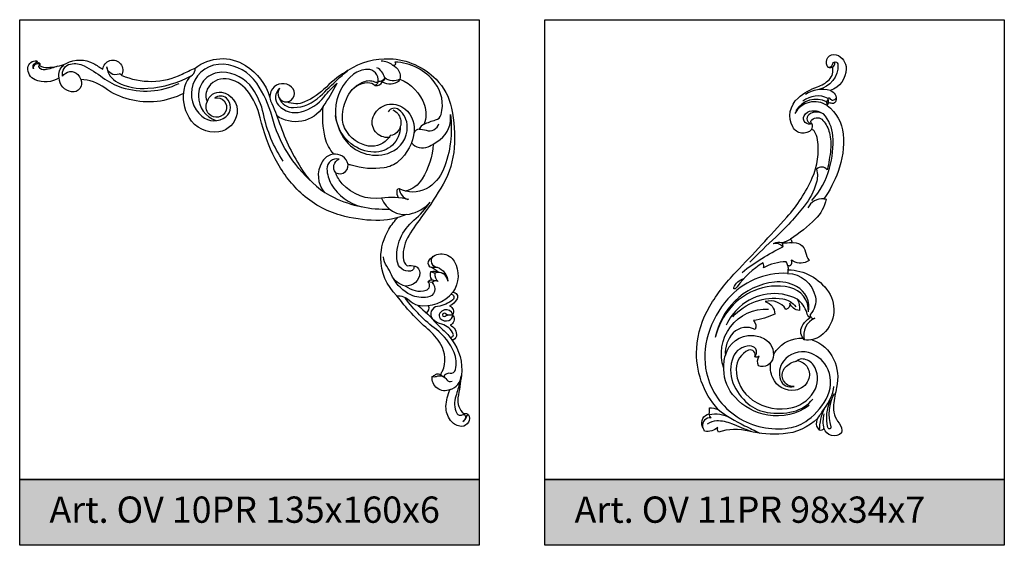
# Model space of a CAD drawing. Units: millimetres. Extents: x 2703 to 58084, y -2961 to 2204.
# Drawn here: x 4824 to 4974, y 1738 to 1818 of the extents above; entities that cross this region are included whole.
import ezdxf

# ---------------------------------------------------------------- set-up
doc = ezdxf.new("R2010")
doc.units = ezdxf.units.MM
doc.layers.add('Размерный', color=36, linetype='Continuous')
doc.styles.get("Standard").update_dxf_attribs({"font": 'arial.ttf'})

# ---------------------------------------------------------------- blocks, each defined once
blk = doc.blocks.new('erjkwtykt')
at = {"lineweight": 30}
for points in [[(8994.26, 4481.14, 0.160665), (8987.95, 4482.91, 0.188912), (8980.88, 4479.77, 0.144884), (8978.54, 4475.39, 0.068204), (8978.13, 4469.36, 0.113204), (8979.82, 4463.82, 0.030432), (8982.95, 4459.04, -0.021016), (8985.01, 4456.03, -0.147884), (8985.92, 4452.67, -0.214277), (8985.3, 4451.38, 0.141465), (8984.09, 4451.33, 0.334585), (8983.37, 4450.3, 0.413623), (8985.54, 4448.3, -0.241491), (8982.42, 4447.67, -0.592195), (8982.12, 4448.94, 0.304559), (8981.51, 4449.25, 0.264002), (8981.68, 4450.51, 0.144766), (8980.56, 4450.44, -0.076326), (8981.84, 4451.21, 0.365593), (8981.9, 4452.3, 0.541333), (8978.11, 4452.07, 0.288149), (8978.32, 4447.37, 0.560223), (8977.7, 4446.34, 0.170098), (8978.83, 4445.27, 0.420736), (8978.34, 4443.96, -0.377733), (8978.46, 4443.89, 0.24597), (8978.3, 4443.79, 0.472196), (8978.75, 4442.36, 0.316376), (8977.79, 4440.69, 0.409024), (8978.47, 4440.11, 0.191501), (8977.04, 4434.73, 0.014941), (8977.55, 4431.3, -0.273733), (8976.65, 4428.88, 0.454294), (8975.84, 4428.48, 0.562869), (8977.29, 4426.97, 0.172777), (8978.68, 4427.84, 0.17639), (8979.38, 4429.98, 0.103167), (8978.76, 4432.54, 0.592741), (8981.47, 4434.56, -0.094022), (8980.98, 4434.83, 0.409502), (8980.11, 4434.75, 0.250638), (8979.91, 4435.35, -0.240152), (8980.17, 4439.43, -0.081797), (8982.14, 4441.75, 0.058261), (8986.85, 4446.84, 0.206308), (8989.31, 4452.57, 0.135438), (8988.08, 4456.98, 0.06365), (8986.66, 4458.78, 24.463323)], [(8982.69, 4472.92, 0.065192), (8980.97, 4473.58, -0.274232), (8980.12, 4474.41, -0.231091), (8981.07, 4479.26, -0.227213), (8987.16, 4482.39, 0.868051), (8987.52, 4481.92, 0.385153), (8986.43, 4479.73, 0.385153)], [(8987.52, 4481.92, -0.200562), (8989.25, 4482.51, 0.034127)], [(8999.72, 4464.06, 0.147802), (9005.88, 4474.08, -0.086335), (9008.22, 4479.18, -0.228771), (9013.27, 4482.06, -0.339976), (9017.93, 4478.96, -0.311606), (9016.57, 4474.15, -0.34979), (9012.91, 4474.08, -0.478303), (9012.84, 4476.89, -0.364745), (9014.6, 4476.9, 0.603516), (9012.89, 4475.02, 0.556727), (9015.48, 4474.47, 0.323245), (9015.74, 4476.33, -0.082867)], [(9017.6, 4481.47, 0.320516), (9009.9, 4481.88, 0.178312), (9006.2, 4477.02, -6.6684)], [(9019.35, 4477.63, 0.185229), (9027.61, 4476.7, 0.093113), (9031.36, 4478.46, -0.14283), (9035.02, 4479.76, 0.605449), (9036.41, 4477.85, 0.362296), (9038.32, 4479.99, 0.247157), (9041.99, 4479.71, 0.322483), (9043.07, 4481.53, 0.434736), (9041.73, 4482.58, -0.301949), (9041.5, 4482.35, 0.527301), (9041.3, 4481.88, -0.140557), (9040.09, 4481.58, -0.084747), (9037.23, 4482.18, 0.253136), (9033.06, 4482.16, 0.023276), (9031.65, 4481.3, 1.263998), (9028.84, 4480.4, -0.220219), (9019.56, 4480.57, 0.012124), (9017.6, 4481.47, -4.889894)], [(9037.79, 4480.24, 0.411056), (9036.57, 4482.1, 0.173499), (9034.5, 4481.83, 0.043051), (9031.69, 4480.06, -0.084705), (9028.79, 4478.55, -0.191347), (9020.05, 4479.14, -4.41287)], [(9041.35, 4481.84, -0.623663), (9041.57, 4482.15, -0.117128), (9042.06, 4481.96, -0.355448), (9042.21, 4481.39, 0.44592), (9041.9, 4482.26, -0.370457), (9041.73, 4482.58, -122.027079)], [(8988.72, 4479.98, 0.38026), (8989.73, 4479.46, -0.465021), (8991.33, 4481.29, -0.160568), (8993.45, 4480.54, -0.225741), (8996.22, 4475.09, -0.181504), (8994.58, 4470.35, -0.328868), (8987.81, 4468.67, -0.307472), (8985.27, 4472.53, -0.226319), (8986.56, 4475.14, -0.456623), (8988.2, 4474.82, 0.577364)], [(8985.39, 4459.21, 0.112706), (8990.08, 4458.28, 0.060559), (8995.43, 4459.07, 0.121852), (9001.5, 4462.48, 0.086358), (9005.38, 4467.65, 0.060284), (9007.67, 4473.89, -0.107933), (9009.67, 4478.07, -0.203833), (9012.87, 4479.85, -0.316612), (9015.74, 4478.25, -0.228544), (9015.74, 4476.33, 0.40096), (9013.56, 4477.8, 0.406888), (9011.21, 4474.57, 0.332235), (9014.01, 4471.78, 0.305172), (9018.51, 4473.94, 0.186369), (9019.24, 4478.39, 0.166546), (9018, 4480.46, -0.250041), (9017.6, 4481.47, -0.893015)], [(8986.41, 4479.78, 0.277951), (8988.72, 4479.98, -0.225951), (8989.89, 4481.54, -0.246886)], [(8994.26, 4481.14, -0.06588), (8997.6, 4478.6, 0.092827), (9000.95, 4476.32, 0.212766), (9003.6, 4476.34, -0.639538), (9002.9, 4478.6, -0.438751), (9005.82, 4478.32, -0.256904), (9006.09, 4476.5, 1.437195)], [(9004.78, 4476.91, -0.326014), (9002.62, 4475.46, -0.184325), (8998.56, 4477.19, 0.000934), (8995.76, 4479.88, 0.032122), (8994.26, 4481.14, -3.042585)], [(9004.19, 4467.32, 0.097072), (9007.19, 4474.5, -0.10117), (9008.85, 4478.37, -0.2435), (9013.51, 4480.84, -0.421905), (9017.1, 4477.22, -0.311111), (9014.44, 4473.49, 19.465771)], [(9028.84, 4480.4, -0.449978), (9029.19, 4480.57, 0.504646), (9031.07, 4481.67, -0.250508), (9029.39, 4479.3, -0.13552), (9024.78, 4478.4, -0.106475), (9018.11, 4480.37, 32.281455)], [(9037.79, 4480.24, 0.493843), (9035.45, 4480.49, 0.11315), (9035.02, 4479.76, 1.368899)], [(9038.32, 4479.99, 0.298699), (9037.62, 4481.91, -2.997373)], [(9038.54, 4481.78, 0.051641), (9040.46, 4481.21, 0.305566), (9041.37, 4481.61, 0.422273), (9041.3, 4481.88, -0.224154)], [(8986.41, 4479.78, 0.22118), (8982.67, 4475.85, 0.167619), (8982.69, 4472.92, -0.232888), (8983.46, 4472.19, -0.271889), (8984.25, 4471.61)], [(8988.03, 4470.94, 0.286157), (8991.18, 4469.62, 0.232935), (8994.7, 4472.14, 0.150671), (8995.15, 4474.41, 0.100101), (8994.18, 4477.5, 0.26394), (8991.27, 4479.28, 0.20589), (8990.17, 4478.85, -0.409429), (8989.09, 4479.41, -0.325261), (8986.48, 4479.61, -0.212344), (8986.43, 4479.73, -0.212344)], [(8988.72, 4479.98, 0.22939), (8989.09, 4479.41, -22.47201)], [(8989.73, 4479.46, 0.457227), (8990.21, 4479.36, -0.195004), (8992, 4479.33, -0.077569), (8993.39, 4478.46, 1.009249)], [(8989.73, 4479.46, 0.250907), (8990.17, 4478.85, 12270.302263)], [(8996.46, 4468.37, 0.122192), (8997.77, 4470.84, 0.090174), (8998.08, 4475.62, -0.035777), (8995.98, 4479.19)], [(9004.73, 4478.4, -0.421922), (9004.87, 4475.82, -0.280853), (9001.42, 4474.82, -0.159324), (8997.95, 4477.11, 0.042526), (8995.98, 4479.19, -2.619929)], [(9004.73, 4478.4, -0.653209), (9003.6, 4476.34, -22.875388)], [(8987.46, 4475.12, 0.461953), (8986.64, 4471.95, 0.21236), (8987.89, 4471.2, 0.110548), (8988.03, 4470.94, 0.567282), (8990.48, 4474.05, 0.462236), (8986.11, 4475.59, 0.293882), (8984.22, 4471.9, 0.195083), (8986.65, 4467.27, 0.140651), (8988.81, 4466.3, 0.111209), (8993.85, 4466.7, 0.020595), (8994.3, 4466.86, 0.020595)], [(9006.09, 4476.5, 0.026354), (9004.72, 4473.05, -0.06518), (9001.23, 4465.9, -0.137348), (8996.43, 4461.76, -0.118863), (8987.99, 4460.02, -35872.625739)], [(8998.08, 4475.62, 0.432531), (9005.2, 4474.26, -0.324761)], [(8978.71, 4474.43, 0.128092), (8979.75, 4466.08, 0.177302), (8982.4, 4463.12, 0.247515), (8986.47, 4463.1, -0.253255), (8986.86, 4462.9, -0.187574), (8986.66, 4461.76, 0.320547)], [(8984.65, 4470.08, -0.326816), (8982.11, 4469.51, -0.063024), (8980.28, 4470.6, -0.264951), (8978.71, 4474.43, -6.096109)], [(8983.46, 4472.19, 0.087448), (8982.42, 4472.02, -0.42789), (8980.45, 4473.02, -1.343572)], [(8986.34, 4472.56, 0.422843), (8990.39, 4468.69, 0.158057), (8993.8, 4469.93, 0.203485), (8996.19, 4474.25, -0.000421)], [(8981.31, 4469.91, 0.11659), (8983.01, 4464.62, 0.203839), (8985.59, 4462.75, -33759.396947)], [(8989.19, 4461.67, 0.24591), (8995.19, 4463.88, 0.100164), (8996.18, 4465.56, -0.731709), (8994.41, 4467.2, -0.386867), (8996.96, 4468.26, -0.178594), (8998.31, 4467.13, -0.30822), (8997.95, 4462.61, 0.351859)], [(8996.18, 4465.56, 0.511018), (8995.66, 4467.63, -0.493712), (8997.51, 4466.13, -0.125743), (8996.86, 4463.83, -0.204464), (8992.2, 4460.36, 53.857771)], [(8986.48, 4463.1, -0.309867), (8985.18, 4461.49, 176.313971)], [(8985.05, 4461.46, -0.109431), (8989.19, 4461.67, -0.367937), (8984.94, 4459.27, -0.16416), (8981.8, 4461.06, -2.233714)], [(8984.28, 4451.39, 0.469217), (8984.8, 4450.57, 0.414768), (8986.82, 4452.11, 0.138515), (8986.33, 4455.57, 0.113472), (8984.27, 4458.31, -0.067759), (8981.82, 4461.03, -1.892544)], [(8981.36, 4452.83, -0.654025), (8980.71, 4451.19, 0.270832), (8979.08, 4449.05, -0.4907), (8981.08, 4450.27, -0.270938), (8980.56, 4449.02, -0.381699), (8981.49, 4448.83, 0.62866), (8982.19, 4446.59, 0.148513), (8984.75, 4446.97, 0.165882), (8987.46, 4449.61, 0.165882)], [(8985.54, 4448.3, 0.245715), (8987.67, 4449.99, -0.048764), (8988.41, 4451.31, 0.147526), (8988.89, 4452.75, -0.97292)], [(8981.86, 4451.23, -0.097692), (8980.71, 4451.19, 0.204056)], [(8980.56, 4450.44, 0.159502), (8979.78, 4450.15, 2.868435)], [(8979.49, 4434.3, 0.159416), (8979.63, 4434.75, -0.041322), (8979.34, 4434.93, 0.206319), (8978.74, 4435.06, -0.396546), (8977.94, 4435.58, -0.1631), (8978.15, 4438.21, -0.13027), (8980.85, 4441.67, 0.071166), (8985.59, 4446.47, -11.482132)], [(8978.59, 4447.06, 0.650764), (8978.35, 4446.22, 0.145941), (8980.65, 4445.21, -0.590621), (8981.43, 4443.26, 0.006937)], [(8983.66, 4445.39, -0.274271), (8978.32, 4447.37, -2.094893)], [(8986.85, 4446.84, 0.200226), (8985, 4446.14, -0.120636), (8983.66, 4445.39, 7.24079)], [(8978.34, 4443.96, -0.395577), (8979.6, 4444.67, -0.185284), (8980.32, 4444.16, -0.347496), (8980.27, 4443.39, -0.30848), (8978.93, 4443.07, -0.293652), (8978.35, 4443.85, 0.939855)], [(8983.66, 4445.39, 0.028765), (8980.76, 4442.54, -0.017273), (8979.85, 4441.65, 0.066147), (8978.47, 4440.11, 7.03839)], [(8982.33, 4444.16, -0.308975), (8982.03, 4445.33, -0.718163)], [(8978.65, 4440.37, 0.301297), (8978.47, 4440.58, -0.446862), (8978.27, 4440.98, -0.239928), (8979.99, 4442.48, 0.123339), (8981.43, 4443.26, -12.6479)], [(8978.46, 4443.89, 0.099026), (8979.13, 4443.92, 0.126438), (8979.48, 4444.11, -2.266772), (8979.48, 4443.73, 0.191064), (8979.01, 4443.9, 78.943373)], [(8978.76, 4432.54, -0.313593), (8977.05, 4434.62, -1.417309)], [(8981.47, 4434.56, -0.159456), (8980.83, 4434.56, 0.333491), (8979.27, 4434.05, -0.348768), (8978.44, 4433.81, -5.161687)], [(8980.11, 4434.75, 0.072653), (8979.51, 4434.32, 27.403746)], [(8977.33, 4433.68, 0.045034), (8977.89, 4431.56, -0.210868), (8977.72, 4428.95, -0.427964), (8976.89, 4428.71, 0.561723), (8976.41, 4428.45, 0.291642), (8976.83, 4427.7, -0.26016), (8976.22, 4428.51, 0.481474), (8975.94, 4428.68, 0.141061)], [(8976.65, 4428.88, -0.306451), (8976.78, 4428.75, -19471.52468)]]:
    blk.add_lwpolyline(points, format="xyb", dxfattribs=at)
for points in [[(8981.68, 4450.51), (8981.08, 4450.27)], [(8981.51, 4449.25), (8980.78, 4449.1)], [(8981.49, 4448.83), (8982.12, 4448.94)]]:
    blk.add_lwpolyline(points, dxfattribs=at)
blk = doc.blocks.new('ereujjj66h')
at = {"lineweight": 30}
for points in [[(9176.13, 4426.35, 0.123201), (9175.75, 4426.99, -0.147942), (9175.92, 4428.21, -0.179736), (9170.62, 4425.8, -0.076313), (9165.42, 4426.22, 0.132713), (9160.77, 4426.08, -0.233071), (9160.69, 4426.79, -0.229915), (9158.65, 4426.21, 0.01321), (9158.35, 4426.9, -0.486608), (9159.36, 4428.86, 0.049022), (9159.38, 4429.75, -0.122684), (9160.71, 4429.52, -0.200896), (9157.46, 4438.82, -0.120094), (9159.44, 4445.24, -0.057661), (9163.42, 4450.43, 0.00953), (9171.19, 4458.79, 0.077804), (9175.06, 4464.76, 0.143896), (9175.85, 4470.58, 0.090329), (9175.42, 4471.81, 0.242191), (9174.96, 4472.11, -0.508549), (9172.08, 4472.52, -0.350563), (9172.9, 4476.92, -0.096227), (9175.85, 4478.62, 0.110251), (9177.63, 4479.71, 0.28316), (9178.12, 4481.64, -0.518959), (9177.31, 4481.81, -0.253041), (9177.43, 4483.07, -0.336767), (9178.71, 4483.51, -0.327177), (9180.23, 4481.39, -0.322146), (9177.79, 4478.06, -0.397309), (9178.66, 4476.51, -0.378872), (9178.08, 4476.1, -0.061674), (9177.5, 4476.25, -0.104851), (9177.33, 4475.77, -0.212019), (9179.76, 4471.43, -0.11262), (9179, 4465.72, -0.063811), (9176.83, 4461.59, -0.122251), (9177.17, 4461.53, -0.150068), (9175.51, 4458.49, -0.046158), (9171.76, 4455.45, -0.28697), (9171.91, 4454.9, -0.40705), (9174.05, 4453.48, 0.087473), (9174.57, 4452.2, -0.292919), (9172.16, 4452.1, 0.068572), (9171.84, 4452.23, -0.373191), (9171.6, 4451.31, 0.138976), (9171.33, 4451.37, -0.068336), (9171.36, 4450.78, -0.245911), (9177.51, 4447.44, -0.400618), (9176.35, 4440.72, -0.202839), (9173.85, 4440.11, -0.335807), (9173.52, 4442.21, -0.137276), (9174.72, 4443.46, -0.261378), (9174.22, 4444.27, 0.147966), (9172.78, 4446.3, -0.170634), (9173.1, 4444.59, -0.273442), (9171.62, 4445.69, -0.400843), (9171.04, 4444.76, 0.322826), (9167.91, 4445.94, -0.32396), (9169.36, 4444.03, -0.072108), (9166.11, 4443.04, -0.291537), (9166.37, 4441.67, 0.339861), (9163.03, 4441.17, 0.218246), (9161.83, 4437.78, -0.350759), (9165.96, 4440.79, -0.116876), (9167.77, 4440.27, -0.321519), (9169.1, 4437.43, -0.467424), (9166.86, 4436.17, -0.262096), (9166.97, 4437.61, -0.318449), (9166.29, 4437.52, 0.698391), (9165.37, 4438.53, 0.305478), (9163.47, 4435.69, 0.246403), (9165.98, 4430.94, 0.213612), (9172.05, 4429.82, 0.227116), (9175.53, 4432.67, 0.265322), (9175.24, 4436.25, 0.217981), (9173.66, 4437.2, 0.198448), (9172.78, 4436.95, 1.304703)], [(9177.41, 4481.67, 0.507963), (9178.12, 4482.04, -0.920187), (9178.98, 4481.99, -0.355833), (9176.04, 4478.21, 8.83901)], [(9178.12, 4481.64, 0.310077), (9178.51, 4482.26, -1.042237)], [(9177.79, 4478.06, 0.221748), (9174.02, 4477.47, 3.283608)], [(9177.33, 4475.77, 0.444984), (9172.41, 4474.57, 1.673655)], [(9177.33, 4475.77, 0.093099), (9177.24, 4476.33, 0.396429), (9172.55, 4475, -40.409004)], [(9177.5, 4476.25, 0.073243), (9177.48, 4476.87, 0.29294), (9173.63, 4476.44, 2.817085)], [(9177.24, 4476.33, 0.221737), (9177.48, 4476.87, -1.02229)], [(9177.48, 4476.87, -0.673024), (9177.71, 4476.9, 0.608522), (9178.7, 4476.91, -759.057953)], [(9174.96, 4472.11, 0.195969), (9175.02, 4473.03, -0.736866), (9173.83, 4474.23, -0.258354), (9174.99, 4474.99, -0.175526), (9176.77, 4474.5, -0.514823)], [(9176.77, 4474.5, 0.312046), (9174.55, 4474.38, 0.721188), (9175.02, 4473.03, 304.648371)], [(9175.01, 4473.03, -0.461573), (9175, 4473.63, -0.421504), (9176.69, 4473.52, -0.114785), (9177.68, 4471.63, -0.090434), (9177.86, 4469.08, -0.028418), (9177.35, 4466, 0.469727), (9175.72, 4466.08, -0.13745), (9175.68, 4463.99, -0.093177), (9173.84, 4460.48, -0.038416), (9169.5, 4455.77, 0.010417), (9165.57, 4451.96, 5.575758)], [(9175.02, 4461.32, 0.113187), (9177.7, 4466.24, 0.087101), (9178.19, 4471.19, 0.167751), (9176.77, 4474.5, -2.263983)], [(9176.83, 4461.59, 0.288377), (9174.37, 4460.21, 1.676201)], [(9164.37, 4450.39, -0.058274), (9170.59, 4454.26, 0.17707), (9170.49, 4454.9, 0.023303), (9171.76, 4455.45, -0.230481)], [(9170.49, 4454.9, 0.163003), (9169.12, 4454.75, -10.536975)], [(9170.59, 4454.26, 0.305267), (9169.12, 4454.75, 0.025615)], [(9171.91, 4454.9, -0.011106), (9170.54, 4454.8, 41.908517)], [(9171.33, 4451.37, 0.13392), (9171.1, 4451.99, 0.118604), (9167.62, 4451.08, 0.242692), (9167.56, 4451.82, 0.104874), (9163.64, 4448.21, -0.105771), (9163.29, 4447.89, -0.726949), (9163.1, 4448.06, -0.215668), (9164.66, 4449.46, -0.155483)], [(9171.36, 4450.78, -0.117128), (9171.27, 4450.24, -0.350097), (9175.53, 4446.66, -0.25037), (9174.73, 4443.98, 0.60899), (9175.47, 4443.41, 0.369446), (9173.85, 4440.11, 0.774079)], [(9171.27, 4450.24, 0.228036), (9162.21, 4446.35, 0.104062), (9159.19, 4440.93, 0.131866), (9158.96, 4435.08, 0.196172), (9163.64, 4428.38, 0.183049), (9171.49, 4426.7, 0.123089), (9174.41, 4427.92, 0.12642), (9177.43, 4431.65, 0.24068), (9177.23, 4436.07, 0.20036), (9174.51, 4438.17, 0.304357), (9170.66, 4436.86, 0.252078), (9170.21, 4434.04, 0.412682), (9172.28, 4433.03, -0.631359), (9170.8, 4435.73, -0.185802), (9172.45, 4436.82, 0.117882), (9172.88, 4437.02, 319.240171)], [(9174.49, 4444.36, 0.326742), (9172.66, 4448.26, 0.154208), (9169.29, 4448.91, 0.170481), (9163.25, 4446, 0.146346), (9160.29, 4440.48, -29671.231162)], [(9174.49, 4444.36, 0.358943), (9171.62, 4448.09, 0.158611), (9166.17, 4447.6, 0.11198), (9162.66, 4445.06, 0.123672), (9160.29, 4440.48, 1.260267)], [(9172.78, 4446.3, 0.313935), (9163.97, 4445.09, 0.0895), (9161.92, 4442.37, 1.62689)], [(9162.95, 4443.61, -0.257079), (9170.56, 4446.36, -0.20103), (9172.54, 4445.14, 0.513766)], [(9161.57, 4435.79, -0.534266), (9168.41, 4444.77, 0.030625)], [(9169.14, 4437.83, -0.047134), (9169.56, 4438.48, -0.241591), (9173.62, 4440.38, -0.241591)], [(9175.01, 4440.12, -0.205758), (9178.32, 4437.17, -0.167043), (9178.77, 4432.88, 0.027956), (9178.31, 4430.21, 0.208564), (9179.16, 4427.42, -0.237819), (9179.52, 4425.94, -0.567024), (9176.84, 4426.65, -0.326865), (9176.13, 4426.35)], [(9166.29, 4437.52, 0.323704), (9166.45, 4438.74, 0.248264), (9165.54, 4439.18, 0.311736), (9163, 4437.47, 0.192517), (9162.97, 4433.59, 0.127141), (9165.29, 4430.38, 0.13475), (9168.21, 4429.06, 0.098452), (9172.15, 4429.21, 0.165547), (9175.14, 4431.1, -0.477882)], [(9174.57, 4430.12, -0.200872), (9168.28, 4428.65, -0.166803), (9163.29, 4431.37, -0.181898), (9161.58, 4435.61, -0.070591), (9161.83, 4437.78, -0.031498)], [(9172.78, 4436.95, -0.49493), (9174.45, 4433.99, -0.256379), (9172.5, 4432.45, -0.344104), (9169.03, 4434.34, -0.147415), (9168.76, 4436.69, -0.147415)], [(9176.9, 4429.65, 0.134181), (9178.37, 4432.99, -0.86146)], [(9178.38, 4431.91, 0.196755), (9177.89, 4426.88, -1.041892), (9177.43, 4426.76, -0.17032), (9177.87, 4430.93, -3.154578)], [(9160.71, 4429.52, 0.053439), (9164.76, 4427.05, -0.008397), (9167.06, 4425.91, 0.241953)], [(9175.92, 4428.21, 0.000315), (9176.9, 4429.65, 0.11376), (9176.13, 4426.35, 3.800356)], [(9159.36, 4428.86, 0.300524), (9159.64, 4428.24, 0.499678), (9158.35, 4426.9, -7.504961)], [(9159.36, 4428.75, -0.177106), (9162.53, 4428.27, 0.257005)], [(9176.86, 4426.59, -0.118819), (9176.89, 4428.85, -0.778472)], [(9165.71, 4426.16, -0.001886), (9162.83, 4427.33, 0.102128), (9160.5, 4427.77, 0.162644), (9159.07, 4427.27, 2.914204)]]:
    blk.add_lwpolyline(points, format="xyb", dxfattribs=at)

msp = doc.modelspace()

# ---------------------------------------------------------------- hatches: boundary and pattern name
for points in [[(4824.15, 1748.18), (4824.15, 1738.18), (4894.15, 1738.18), (4894.15, 1748.18)], [(4904.15, 1748.18), (4904.15, 1738.18), (4974.15, 1738.18), (4974.15, 1748.18)]]:
    msp.add_hatch(color=252).paths.add_polyline_path(points)

# ---------------------------------------------------------------- linework, layer by layer
at = {"layer": 'Размерный', "color": 252, "lineweight": 30}
for points in [[(4894.15, 1748.18), (4824.15, 1748.18), (4824.15, 1818.18), (4894.15, 1818.18)], [(4974.15, 1748.18), (4904.15, 1748.18), (4904.15, 1818.18), (4974.15, 1818.18)], [(4824.15, 1748.18), (4894.15, 1748.18), (4894.15, 1738.18), (4824.15, 1738.18)], [(4904.15, 1748.18), (4974.15, 1748.18), (4974.15, 1738.18), (4904.15, 1738.18)]]:
    msp.add_lwpolyline(points, close=True, dxfattribs=at)

# ---------------------------------------------------------------- block references
at = {"lineweight": 30, "xscale": -1}
msp.add_blockref('erjkwtykt', (13868.47, -2670.66), dxfattribs=at)
at = {"lineweight": 30}
msp.add_blockref('ereujjj66h', (-4230.17, -2670.66), dxfattribs=at)

# ---------------------------------------------------------------- texts
at = {"layer": 'Размерный', "color": 254, "true_color": 0xe3e3e3, "char_height": 4, "width": 2270.9814, "attachment_point": 1}
for s, insert in [('Art. OV 10PR 135x160x6', (4828.68, 1745.61)), ('Art. OV 11PR 98x34x7', (4908.68, 1745.61))]:
    msp.add_mtext(s, dxfattribs=dict(at, insert=insert))

doc.saveas('drawing.dxf')
